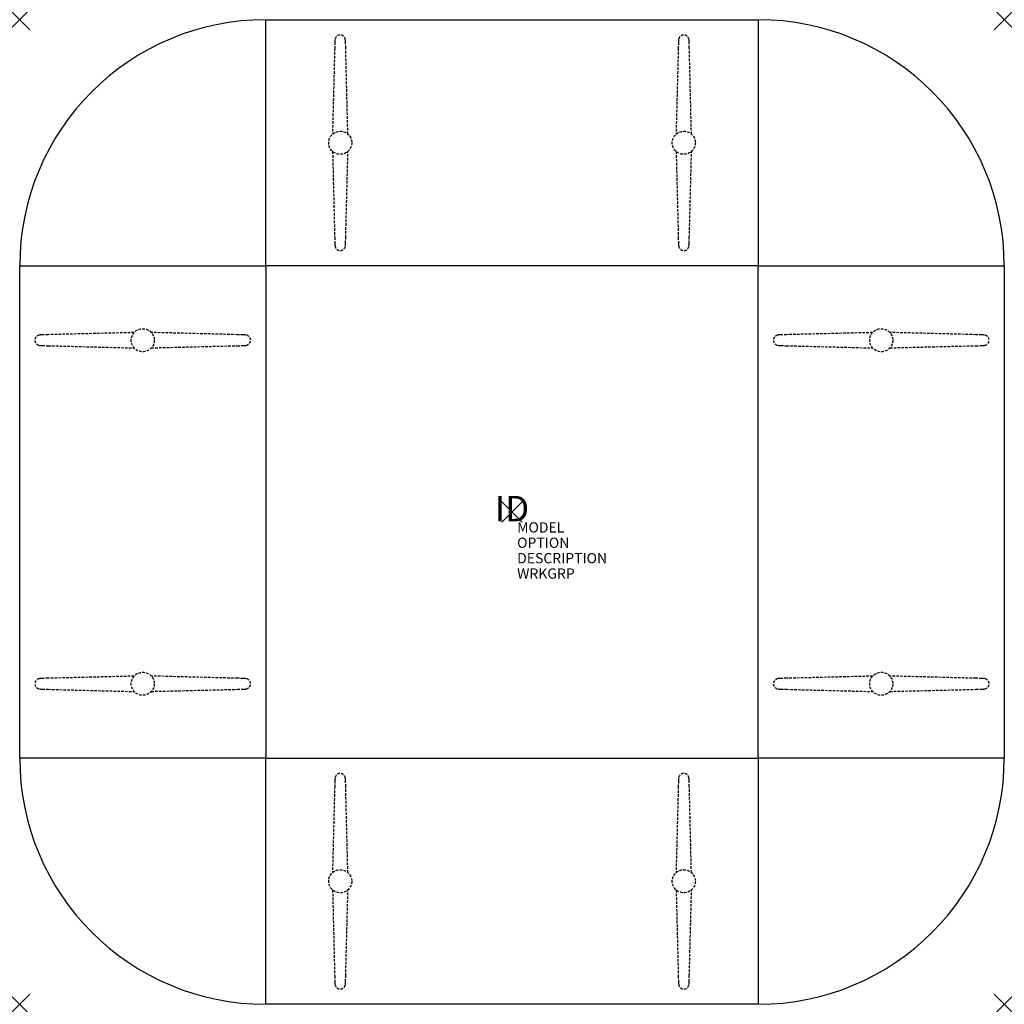
# Model space of a CAD drawing. Units: inches. Extents: x -48 to 48, y -48 to 48.
import ezdxf
from ezdxf.enums import TextEntityAlignment as Align

# ---------------------------------------------------------------- set-up
doc = ezdxf.new("R2010")
doc.units = ezdxf.units.IN
doc.header["$MEASUREMENT"] = 0
doc.header["$PDMODE"] = 3
doc.linetypes.add('HIDDEN', pattern=[0.375, 0.25, -0.125])
doc.layers.add('AFUTL-P', color=2, linetype='Continuous')
doc.layers.add('AFUTL-P-TN', color=7, linetype='Continuous')

msp = doc.modelspace()

# ---------------------------------------------------------------- linework, layer by layer
at = {"layer": 'AFUTL-P', "color": 3}
for p, q in [((-24, 48), (24, 48)), ((-24, 24), (-24, 48)), ((-24, 24), (-24, 48)), ((24, 48), (24, 24)), ((24, 48), (24, 24)), ((-48, 24), (-24, 24)), ((-48, -24), (-48, 24)), ((-48, 24), (-24, 24)), ((24, 24), (-24, 24)), ((-24, 24), (-24, -24)), ((24, -24), (24, 24)), ((24, 24), (48, 24)), ((48, 24), (48, -24)), ((24, 24), (48, 24)), ((-24, -24), (-48, -24)), ((-24, -24), (-48, -24)), ((-24, -24), (24, -24)), ((-24, -48), (-24, -24)), ((-24, -48), (-24, -24)), ((24, -24), (24, -48)), ((48, -24), (24, -24)), ((24, -24), (24, -48)), ((48, -24), (24, -24)), ((24, -48), (-24, -48))]:
    msp.add_line(p, q, dxfattribs=at)
at = {"layer": 'AFUTL-P', "color": 9, "linetype": 'HIDDEN'}
for p, q in [((-17.289, 45.225, 0), (-17.505, 36.831, 0)), ((-16.006, 36.841, 0), (-16.211, 45.225, 0)), ((16.211, 45.225, 0), (15.995, 36.831, 0)), ((17.494, 36.841, 0), (17.289, 45.225, 0)), ((-17.494, 35.159, 0), (-17.289, 26.775, 0)), ((-16.211, 26.775, 0), (-15.995, 35.168, 0)), ((16.006, 35.159, 0), (16.211, 26.775, 0)), ((17.289, 26.775, 0), (17.505, 35.168, 0)), ((-36.841, 17.494, 0), (-45.225, 17.289, 0)), ((-26.775, 17.289, 0), (-35.168, 17.505, 0)), ((35.159, 17.494, 0), (26.775, 17.289, 0)), ((45.225, 17.289, 0), (36.831, 17.505, 0)), ((-45.225, 16.211, 0), (-36.831, 15.995, 0)), ((-35.159, 16.006, 0), (-26.775, 16.211, 0)), ((26.775, 16.211, 0), (35.168, 15.995, 0)), ((36.841, 16.006, 0), (45.225, 16.211, 0)), ((-36.841, -16.006, 0), (-45.225, -16.211, 0)), ((-26.775, -16.211, 0), (-35.168, -15.995, 0)), ((35.159, -16.006, 0), (26.775, -16.211, 0)), ((45.225, -16.211, 0), (36.831, -15.995, 0)), ((-45.225, -17.289, 0), (-36.831, -17.505, 0)), ((-35.159, -17.494, 0), (-26.775, -17.289, 0)), ((26.775, -17.289, 0), (35.168, -17.505, 0)), ((36.841, -17.494, 0), (45.225, -17.289, 0)), ((-17.289, -26.775, 0), (-17.505, -35.169, 0)), ((-16.006, -35.159, 0), (-16.211, -26.775, 0)), ((16.211, -26.775, 0), (15.995, -35.169, 0)), ((17.494, -35.159, 0), (17.289, -26.775, 0)), ((-17.494, -36.841, 0), (-17.289, -45.225, 0)), ((-16.211, -45.225, 0), (-15.995, -36.832, 0)), ((16.006, -36.841, 0), (16.211, -45.225, 0)), ((17.289, -45.225, 0), (17.505, -36.832, 0))]:
    msp.add_line(p, q, dxfattribs=at)
for centre in [(-16.75, 36, 0), (16.75, 36, 0), (-36, 16.75, 0), (36, 16.75, 0), (-36, -16.75, 0), (36, -16.75, 0), (-16.75, -36, 0), (16.75, -36, 0)]:
    msp.add_circle(centre, 1.125, dxfattribs=at)
at = {"layer": 'AFUTL-P', "color": 3}
for centre, start, end in [((-24, 24), 90, 180), ((24, 24), 0, 90), ((-24, -24), 180, 270), ((24, -24), 270, 0)]:
    msp.add_arc(centre, 24, start, end, dxfattribs=at)
at = {"layer": 'AFUTL-P', "color": 9, "linetype": 'HIDDEN'}
for centre, radius, start, end in [((-16.75, 46.009, 0), 0.504, 7.80763, 171.99786), ((16.75, 46.009, 0), 0.504, 7.80763, 171.99786), ((22.074, 44.463, 0), 39.37, 178.0638, 178.89134), ((-15.558, 45.787, 0), 1.716, 170.17689, 179.76525), ((-17.942, 45.787, 0), 1.716, 0.23475, 9.82311), ((-55.573, 44.463, 0), 39.37, 1.10866, 1.9362), ((55.574, 44.463, 0), 39.37, 178.0638, 178.89134), ((17.942, 45.787, 0), 1.716, 170.17689, 179.76525), ((15.558, 45.787, 0), 1.716, 0.23475, 9.82311), ((-22.073, 44.463, 0), 39.37, 1.10866, 1.9362), ((22.074, 27.536, 0), 39.37, 181.10866, 181.9362), ((-15.558, 26.213, 0), 1.716, 180.23475, 189.82311), ((-16.75, 25.991, 0), 0.504, 188.00214, 352.19237), ((-17.942, 26.213, 0), 1.716, 350.17689, 359.76525), ((-55.573, 27.536, 0), 39.37, 358.0638, 358.89134), ((55.574, 27.536, 0), 39.37, 181.10866, 181.9362), ((17.942, 26.213, 0), 1.716, 180.23475, 189.82311), ((16.75, 25.991, 0), 0.504, 188.00214, 352.19237), ((15.558, 26.213, 0), 1.716, 350.17689, 359.76525), ((-22.073, 27.536, 0), 39.37, 358.0638, 358.89134), ((-44.463, -22.073, 0), 39.37, 91.10866, 91.9362), ((-27.536, -22.073, 0), 39.37, 88.0638, 88.89134), ((27.536, -22.074, 0), 39.37, 91.10866, 91.9362), ((44.463, -22.074, 0), 39.37, 88.0638, 88.89134), ((-46.009, 16.75, 0), 0.504, 97.80763, 261.99786), ((-45.787, 15.558, 0), 1.716, 90.23475, 99.82311), ((-26.213, 15.558, 0), 1.716, 80.17689, 89.76525), ((-25.991, 16.75, 0), 0.504, 278.00214, 82.19237), ((25.991, 16.75, 0), 0.504, 98.00214, 262.19237), ((26.213, 15.558, 0), 1.716, 90.23475, 99.82311), ((45.787, 15.558, 0), 1.716, 80.17689, 89.76525), ((46.009, 16.75, 0), 0.504, 277.80763, 81.99786), ((-45.787, 17.942, 0), 1.716, 260.17689, 269.76525), ((-44.463, 55.574, 0), 39.37, 268.0638, 268.89134), ((-27.536, 55.574, 0), 39.37, 271.10866, 271.9362), ((-26.213, 17.942, 0), 1.716, 270.23475, 279.82311), ((26.213, 17.942, 0), 1.716, 260.17689, 269.76525), ((27.536, 55.573, 0), 39.37, 268.0638, 268.89134), ((44.463, 55.573, 0), 39.37, 271.10866, 271.9362), ((45.787, 17.942, 0), 1.716, 270.23475, 279.82311), ((-46.009, -16.75, 0), 0.504, 97.80763, 261.99786), ((-45.787, -17.942, 0), 1.716, 90.23475, 99.82311), ((-44.463, -55.573, 0), 39.37, 91.10866, 91.9362), ((-27.536, -55.573, 0), 39.37, 88.0638, 88.89134), ((-26.213, -17.942, 0), 1.716, 80.17689, 89.76525), ((-25.991, -16.75, 0), 0.504, 278.00214, 82.19237), ((25.991, -16.75, 0), 0.504, 98.00214, 262.19237), ((26.213, -17.942, 0), 1.716, 90.23475, 99.82311), ((27.536, -55.574, 0), 39.37, 91.10866, 91.9362), ((44.463, -55.574, 0), 39.37, 88.0638, 88.89134), ((45.787, -17.942, 0), 1.716, 80.17689, 89.76525), ((46.009, -16.75, 0), 0.504, 277.80763, 81.99786), ((-45.787, -15.558, 0), 1.716, 260.17689, 269.76525), ((-44.463, 22.074, 0), 39.37, 268.0638, 268.89134), ((-27.536, 22.074, 0), 39.37, 271.10866, 271.9362), ((-26.213, -15.558, 0), 1.716, 270.23475, 279.82311), ((26.213, -15.558, 0), 1.716, 260.17689, 269.76525), ((27.536, 22.073, 0), 39.37, 268.0638, 268.89134), ((44.463, 22.073, 0), 39.37, 271.10866, 271.9362), ((45.787, -15.558, 0), 1.716, 270.23475, 279.82311), ((-16.75, -25.991, 0), 0.504, 7.80763, 171.99786), ((16.75, -25.991, 0), 0.504, 7.80763, 171.99786), ((22.074, -27.537, 0), 39.37, 178.0638, 178.89134), ((-15.558, -26.213, 0), 1.716, 170.17689, 179.76525), ((-17.942, -26.213, 0), 1.716, 0.23475, 9.82311), ((-55.573, -27.537, 0), 39.37, 1.10866, 1.9362), ((55.574, -27.537, 0), 39.37, 178.0638, 178.89134), ((17.942, -26.213, 0), 1.716, 170.17689, 179.76525), ((15.558, -26.213, 0), 1.716, 0.23475, 9.82311), ((-22.073, -27.537, 0), 39.37, 1.10866, 1.9362), ((22.074, -44.464, 0), 39.37, 181.10866, 181.9362), ((-15.558, -45.787, 0), 1.716, 180.23475, 189.82311), ((-16.75, -46.009, 0), 0.504, 188.00214, 352.19237), ((-17.942, -45.787, 0), 1.716, 350.17689, 359.76525), ((-55.573, -44.464, 0), 39.37, 358.0638, 358.89134), ((55.574, -44.464, 0), 39.37, 181.10866, 181.9362), ((17.942, -45.787, 0), 1.716, 180.23475, 189.82311), ((16.75, -46.009, 0), 0.504, 188.00214, 352.19237), ((15.558, -45.787, 0), 1.716, 350.17689, 359.76525), ((-22.073, -44.464, 0), 39.37, 358.0638, 358.89134)]:
    msp.add_arc(centre, radius, start, end, dxfattribs=at)
at = {"layer": 'AFUTL-P', "color": 3}
for p in [(-48, 48), (48, 48), (0, 0), (-48, -48), (48, -48)]:
    msp.add_point(p, dxfattribs=at)

# ---------------------------------------------------------------- texts
at = {"layer": 'AFUTL-P', "color": 7, "flags": 9}
for tag, p, s in [('MODEL', (0.5, -2), 'PLUS-TYP'), ('OPTION', (0.5, -3.5), ''), ('DESCRIPTION', (0.5, -5), 'PLUS-TYP'), ('WRKGRP', (0.5, -6.5), '')]:
    msp.add_attdef(tag, p, s, height=1, dxfattribs=at)
at = {"layer": 'AFUTL-P-TN', "color": 7, "flags": 8}
msp.add_attdef('ID', text='PLUS-TYP', height=2.5, dxfattribs=at).set_placement((0, 0), align=Align.MIDDLE)

doc.saveas('drawing.dxf')
